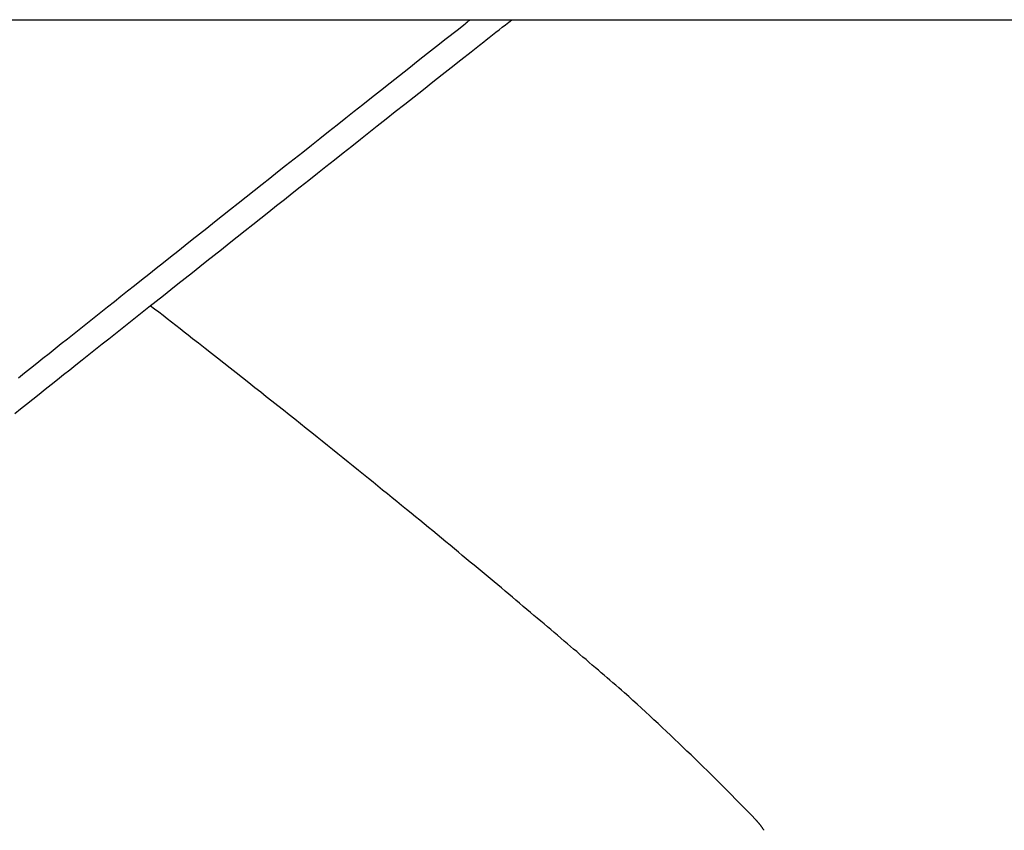
# Model space of a CAD drawing. Extents: x -679 to 1070, y -503 to 560.
# Drawn here: x 144 to 181, y -206 to -175 of the extents above; entities that cross this region are included whole.
import ezdxf

# ---------------------------------------------------------------- set-up
doc = ezdxf.new("R2010")
doc.units = 0
doc.header["$LTSCALE"] = 20
doc.layers.add('DETAIL', color=5, linetype='CONTINUOUS')

msp = doc.modelspace()

# ---------------------------------------------------------------- linework, layer by layer
at = {"layer": 'DETAIL', "color": 5, "linetype": 'CONTINUOUS'}
for p, q in [((-275.183, -175.247), (275.183, -175.247)), ((160.319, -175.644), (160.625, -175.403)), ((160.625, -175.403), (160.699, -175.345)), ((160.625, -175.403), (160.625, -175.403)), ((160.699, -175.345), (160.664, -175.372)), ((160.664, -175.372), (160.67, -175.367)), ((160.664, -175.372), (160.664, -175.372)), ((160.67, -175.367), (160.704, -175.34)), ((160.704, -175.34), (160.728, -175.322)), ((160.704, -175.34), (160.704, -175.34)), ((160.728, -175.322), (160.744, -175.309)), ((160.744, -175.309), (160.763, -175.294)), ((160.744, -175.309), (160.744, -175.309)), ((160.763, -175.294), (160.783, -175.278)), ((160.783, -175.278), (160.804, -175.262)), ((160.783, -175.278), (160.783, -175.278)), ((160.804, -175.262), (160.823, -175.247)), ((161.932, -175.637), (162.055, -175.54)), ((162.055, -175.54), (162.18, -175.442)), ((162.18, -175.442), (162.305, -175.344)), ((162.18, -175.442), (162.18, -175.442)), ((162.305, -175.344), (162.428, -175.246)), ((159.905, -175.97), (160.319, -175.644)), ((161.435, -176.027), (161.549, -175.937)), ((161.549, -175.937), (161.684, -175.832)), ((161.684, -175.832), (161.81, -175.732)), ((161.684, -175.832), (161.684, -175.832)), ((161.81, -175.732), (161.932, -175.637)), ((161.932, -175.637), (161.932, -175.637)), ((159.185, -176.538), (159.531, -176.266)), ((159.531, -176.266), (159.905, -175.97)), ((159.905, -175.97), (159.905, -175.97)), ((160.865, -176.477), (161.187, -176.222)), ((161.187, -176.222), (161.349, -176.095)), ((161.187, -176.222), (161.187, -176.222)), ((161.349, -176.095), (161.435, -176.027)), ((161.435, -176.027), (161.435, -176.027)), ((158.829, -176.82), (159.185, -176.538)), ((159.185, -176.538), (159.185, -176.538)), ((160.467, -176.79), (160.865, -176.477)), ((158.466, -177.106), (158.829, -176.82)), ((159.748, -177.357), (160.097, -177.081)), ((160.097, -177.081), (160.467, -176.79)), ((160.467, -176.79), (160.467, -176.79)), ((157.747, -177.675), (158.107, -177.391)), ((158.107, -177.391), (158.466, -177.106)), ((158.466, -177.106), (158.466, -177.106)), ((159.39, -177.64), (159.748, -177.357)), ((159.748, -177.357), (159.748, -177.357)), ((157.383, -177.963), (157.747, -177.675)), ((157.747, -177.675), (157.747, -177.675)), ((159.028, -177.926), (159.39, -177.64)), ((157.028, -178.244), (157.383, -177.963)), ((158.309, -178.494), (158.669, -178.209)), ((158.669, -178.209), (159.028, -177.926)), ((159.028, -177.926), (159.028, -177.926)), ((156.368, -178.766), (156.693, -178.509)), ((156.693, -178.509), (157.028, -178.244)), ((157.028, -178.244), (157.028, -178.244)), ((157.945, -178.782), (158.309, -178.494)), ((158.309, -178.494), (158.309, -178.494)), ((156.04, -179.026), (156.368, -178.766)), ((156.368, -178.766), (156.368, -178.766)), ((157.59, -179.063), (157.945, -178.782)), ((155.378, -179.551), (155.709, -179.289)), ((155.709, -179.289), (156.04, -179.026)), ((155.709, -179.289), (155.709, -179.289)), ((156.93, -179.585), (157.255, -179.327)), ((157.255, -179.327), (157.59, -179.063)), ((157.59, -179.063), (157.59, -179.063)), ((155.049, -179.811), (155.378, -179.551)), ((156.602, -179.845), (156.93, -179.585)), ((156.93, -179.585), (156.93, -179.585)), ((154.39, -180.334), (154.721, -180.072)), ((154.721, -180.072), (155.049, -179.811)), ((155.049, -179.811), (155.049, -179.811)), ((155.94, -180.369), (156.271, -180.107)), ((156.271, -180.107), (156.602, -179.845)), ((156.271, -180.107), (156.271, -180.107)), ((154.056, -180.599), (154.39, -180.334)), ((154.39, -180.334), (154.39, -180.334)), ((155.611, -180.63), (155.94, -180.369)), ((153.423, -181.1), (153.73, -180.857)), ((153.73, -180.857), (154.056, -180.599)), ((153.73, -180.857), (153.73, -180.857)), ((155.282, -180.89), (155.611, -180.63)), ((155.611, -180.63), (155.611, -180.63)), ((153.125, -181.337), (153.423, -181.1)), ((154.617, -181.417), (154.951, -181.152)), ((154.951, -181.152), (155.282, -180.89)), ((154.951, -181.152), (154.951, -181.152)), ((152.519, -181.818), (152.823, -181.576)), ((152.823, -181.576), (153.125, -181.337)), ((153.125, -181.337), (153.125, -181.337)), ((154.292, -181.675), (154.617, -181.417)), ((152.216, -182.058), (152.519, -181.818)), ((152.519, -181.818), (152.519, -181.818)), ((153.686, -182.155), (153.985, -181.918)), ((153.985, -181.918), (154.292, -181.675)), ((154.292, -181.675), (154.292, -181.675)), ((151.612, -182.537), (151.913, -182.298)), ((151.913, -182.298), (152.216, -182.058)), ((151.913, -182.298), (151.913, -182.298)), ((153.384, -182.394), (153.686, -182.155)), ((153.686, -182.155), (153.686, -182.155)), ((151.308, -182.778), (151.612, -182.537)), ((152.776, -182.876), (153.08, -182.635)), ((153.08, -182.635), (153.384, -182.394)), ((153.08, -182.635), (153.08, -182.635)), ((150.702, -183.259), (151.001, -183.021)), ((151.001, -183.021), (151.308, -182.778)), ((151.308, -182.778), (151.308, -182.778)), ((152.172, -183.355), (152.474, -183.116)), ((152.474, -183.116), (152.776, -182.876)), ((152.474, -183.116), (152.474, -183.116)), ((150.145, -183.701), (150.42, -183.483)), ((150.42, -183.483), (150.702, -183.259)), ((150.702, -183.259), (150.702, -183.259)), ((151.868, -183.596), (152.172, -183.355)), ((149.867, -183.921), (150.145, -183.701)), ((150.145, -183.701), (150.145, -183.701)), ((151.263, -184.076), (151.562, -183.839)), ((151.562, -183.839), (151.868, -183.596)), ((151.868, -183.596), (151.868, -183.596)), ((149.309, -184.364), (149.588, -184.143)), ((149.588, -184.143), (149.867, -183.921)), ((149.588, -184.143), (149.588, -184.143)), ((150.98, -184.3), (151.263, -184.076)), ((151.263, -184.076), (151.263, -184.076)), ((148.753, -184.805), (149.031, -184.585)), ((149.031, -184.585), (149.309, -184.364)), ((149.031, -184.585), (149.031, -184.585)), ((150.428, -184.738), (150.705, -184.518)), ((150.705, -184.518), (150.98, -184.3)), ((150.705, -184.518), (150.705, -184.518)), ((148.192, -185.251), (148.474, -185.027)), ((148.474, -185.027), (148.753, -184.805)), ((148.474, -185.027), (148.474, -185.027)), ((149.869, -185.182), (150.148, -184.96)), ((150.148, -184.96), (150.428, -184.738)), ((150.148, -184.96), (150.148, -184.96)), ((147.917, -185.47), (148.192, -185.251)), ((149.313, -185.623), (149.591, -185.402)), ((149.591, -185.402), (149.869, -185.182)), ((149.591, -185.402), (149.591, -185.402)), ((147.403, -185.878), (147.657, -185.676)), ((147.657, -185.676), (147.917, -185.47)), ((147.917, -185.47), (147.917, -185.47)), ((149.034, -185.844), (149.313, -185.623)), ((146.89, -186.286), (147.148, -186.081)), ((147.148, -186.081), (147.403, -185.878)), ((147.403, -185.878), (147.403, -185.878)), ((148.477, -186.287), (148.752, -186.068)), ((148.752, -186.068), (149.034, -185.844)), ((149.034, -185.844), (149.034, -185.844)), ((146.377, -186.694), (146.633, -186.49)), ((146.633, -186.49), (146.89, -186.286)), ((146.89, -186.286), (146.89, -186.286)), ((147.963, -186.695), (148.216, -186.493)), ((148.216, -186.493), (148.477, -186.287)), ((148.477, -186.287), (148.477, -186.287)), ((148.693, -186.37), (148.53, -186.244)), ((148.856, -186.497), (148.693, -186.37)), ((149.019, -186.623), (148.856, -186.497)), ((148.856, -186.497), (148.856, -186.497)), ((145.863, -187.102), (146.121, -186.897)), ((146.121, -186.897), (146.377, -186.694)), ((146.377, -186.694), (146.377, -186.694)), ((147.45, -187.103), (147.707, -186.898)), ((147.707, -186.898), (147.963, -186.695)), ((147.963, -186.695), (147.963, -186.695)), ((149.181, -186.75), (149.019, -186.623)), ((149.343, -186.876), (149.181, -186.75)), ((149.181, -186.75), (149.181, -186.75)), ((149.506, -187.003), (149.343, -186.876)), ((145.604, -187.309), (145.863, -187.102)), ((145.863, -187.102), (145.863, -187.102)), ((147.192, -187.307), (147.45, -187.103)), ((147.45, -187.103), (147.45, -187.103)), ((149.672, -187.132), (149.506, -187.003)), ((149.506, -187.003), (149.506, -187.003)), ((149.831, -187.257), (149.672, -187.132)), ((149.982, -187.374), (149.831, -187.257)), ((149.831, -187.257), (149.831, -187.257)), ((145.111, -187.701), (145.35, -187.51)), ((145.35, -187.51), (145.604, -187.309)), ((145.35, -187.51), (145.35, -187.51)), ((146.68, -187.714), (146.936, -187.511)), ((146.936, -187.511), (147.192, -187.307)), ((146.936, -187.511), (146.936, -187.511)), ((150.156, -187.51), (149.982, -187.374)), ((150.384, -187.688), (150.156, -187.51)), ((150.156, -187.51), (150.156, -187.51)), ((144.642, -188.074), (144.877, -187.887)), ((144.877, -187.887), (145.111, -187.701)), ((144.877, -187.887), (144.877, -187.887)), ((146.163, -188.125), (146.423, -187.919)), ((146.423, -187.919), (146.68, -187.714)), ((146.423, -187.919), (146.423, -187.919)), ((150.636, -187.886), (150.384, -187.688)), ((150.879, -188.077), (150.636, -187.886)), ((150.636, -187.886), (150.636, -187.886)), ((144.167, -188.452), (144.404, -188.264)), ((144.404, -188.264), (144.642, -188.074)), ((144.404, -188.264), (144.404, -188.264)), ((145.669, -188.518), (145.909, -188.327)), ((145.909, -188.327), (146.163, -188.125)), ((145.909, -188.327), (145.909, -188.327)), ((151.115, -188.262), (150.879, -188.077)), ((151.354, -188.45), (151.115, -188.262)), ((151.115, -188.262), (151.115, -188.262)), ((143.696, -188.828), (143.931, -188.64)), ((143.931, -188.64), (144.167, -188.452)), ((143.931, -188.64), (143.931, -188.64)), ((145.2, -188.891), (145.436, -188.703)), ((145.436, -188.703), (145.669, -188.518)), ((145.436, -188.703), (145.436, -188.703)), ((151.594, -188.639), (151.354, -188.45)), ((151.833, -188.827), (151.594, -188.639)), ((151.594, -188.639), (151.594, -188.639)), ((143.459, -189.017), (143.696, -188.828)), ((144.726, -189.269), (144.963, -189.08)), ((144.963, -189.08), (145.2, -188.891)), ((144.963, -189.08), (144.963, -189.08)), ((152.073, -189.016), (151.833, -188.827)), ((152.315, -189.208), (152.073, -189.016)), ((152.073, -189.016), (152.073, -189.016)), ((144.254, -189.644), (144.49, -189.457)), ((144.49, -189.457), (144.726, -189.269)), ((144.49, -189.457), (144.49, -189.457)), ((152.551, -189.394), (152.315, -189.208)), ((152.773, -189.57), (152.551, -189.394)), ((152.551, -189.394), (152.551, -189.394)), ((152.989, -189.741), (152.773, -189.57)), ((143.777, -190.024), (144.017, -189.834)), ((144.017, -189.834), (144.254, -189.644)), ((144.017, -189.834), (144.017, -189.834)), ((153.207, -189.914), (152.989, -189.741)), ((152.989, -189.741), (152.989, -189.741)), ((153.426, -190.088), (153.207, -189.914)), ((143.323, -190.387), (143.544, -190.21)), ((143.544, -190.21), (143.777, -190.024)), ((143.544, -190.21), (143.544, -190.21)), ((153.645, -190.262), (153.426, -190.088)), ((153.426, -190.088), (153.426, -190.088)), ((153.863, -190.436), (153.645, -190.262)), ((154.08, -190.609), (153.863, -190.436)), ((153.863, -190.436), (153.863, -190.436)), ((154.299, -190.784), (154.08, -190.609)), ((154.52, -190.961), (154.299, -190.784)), ((154.299, -190.784), (154.299, -190.784)), ((154.736, -191.133), (154.52, -190.961)), ((154.938, -191.295), (154.736, -191.133)), ((154.736, -191.133), (154.736, -191.133)), ((155.135, -191.453), (154.938, -191.295)), ((155.334, -191.612), (155.135, -191.453)), ((155.135, -191.453), (155.135, -191.453)), ((155.534, -191.773), (155.334, -191.612)), ((155.734, -191.934), (155.534, -191.773)), ((155.534, -191.773), (155.534, -191.773)), ((155.933, -192.094), (155.734, -191.934)), ((156.131, -192.254), (155.933, -192.094)), ((155.933, -192.094), (155.933, -192.094)), ((156.331, -192.415), (156.131, -192.254)), ((156.533, -192.578), (156.331, -192.415)), ((156.331, -192.415), (156.331, -192.415)), ((156.729, -192.737), (156.533, -192.578)), ((156.914, -192.887), (156.729, -192.737)), ((156.729, -192.737), (156.729, -192.737)), ((157.094, -193.033), (156.914, -192.887)), ((157.275, -193.18), (157.094, -193.033)), ((157.094, -193.033), (157.094, -193.033)), ((157.458, -193.329), (157.275, -193.18)), ((157.641, -193.478), (157.458, -193.329)), ((157.458, -193.329), (157.458, -193.329)), ((157.822, -193.626), (157.641, -193.478)), ((158.004, -193.773), (157.822, -193.626)), ((157.822, -193.626), (157.822, -193.626)), ((158.186, -193.922), (158.004, -193.773)), ((158.37, -194.073), (158.186, -193.922)), ((158.186, -193.922), (158.186, -193.922)), ((158.55, -194.22), (158.37, -194.073)), ((158.719, -194.358), (158.55, -194.22)), ((158.55, -194.22), (158.55, -194.22)), ((158.883, -194.493), (158.719, -194.358)), ((159.05, -194.629), (158.883, -194.493)), ((158.883, -194.493), (158.883, -194.493)), ((159.217, -194.767), (159.05, -194.629)), ((159.384, -194.904), (159.217, -194.767)), ((159.217, -194.767), (159.217, -194.767)), ((159.55, -195.041), (159.384, -194.904)), ((159.716, -195.178), (159.55, -195.041)), ((159.55, -195.041), (159.55, -195.041)), ((159.883, -195.316), (159.716, -195.178)), ((160.051, -195.455), (159.883, -195.316)), ((159.883, -195.316), (159.883, -195.316)), ((160.216, -195.59), (160.051, -195.455)), ((160.371, -195.719), (160.216, -195.59)), ((160.216, -195.59), (160.216, -195.59)), ((160.521, -195.844), (160.371, -195.719)), ((160.673, -195.97), (160.521, -195.844)), ((160.521, -195.844), (160.521, -195.844)), ((160.827, -196.097), (160.673, -195.97)), ((160.98, -196.224), (160.827, -196.097)), ((160.827, -196.097), (160.827, -196.097)), ((161.132, -196.351), (160.98, -196.224)), ((161.284, -196.478), (161.132, -196.351)), ((161.132, -196.351), (161.132, -196.351)), ((161.437, -196.605), (161.284, -196.478)), ((161.591, -196.734), (161.437, -196.605)), ((161.437, -196.605), (161.437, -196.605)), ((161.742, -196.86), (161.591, -196.734)), ((161.884, -196.979), (161.742, -196.86)), ((161.742, -196.86), (161.742, -196.86)), ((162.023, -197.095), (161.884, -196.979)), ((162.163, -197.212), (162.023, -197.095)), ((162.023, -197.095), (162.023, -197.095)), ((162.303, -197.33), (162.163, -197.212)), ((162.444, -197.448), (162.303, -197.33)), ((162.303, -197.33), (162.303, -197.33)), ((162.584, -197.565), (162.444, -197.448)), ((162.723, -197.683), (162.584, -197.565)), ((162.584, -197.565), (162.584, -197.565)), ((162.864, -197.801), (162.723, -197.683)), ((163.006, -197.921), (162.864, -197.801)), ((162.864, -197.801), (162.864, -197.801)), ((163.144, -198.037), (163.006, -197.921)), ((163.275, -198.148), (163.144, -198.037)), ((163.144, -198.037), (163.144, -198.037)), ((163.403, -198.256), (163.275, -198.148)), ((163.532, -198.365), (163.403, -198.256)), ((163.403, -198.256), (163.403, -198.256)), ((163.662, -198.475), (163.532, -198.365)), ((163.791, -198.585), (163.662, -198.475)), ((163.662, -198.475), (163.662, -198.475)), ((163.92, -198.695), (163.791, -198.585)), ((164.049, -198.804), (163.92, -198.695)), ((163.92, -198.695), (163.92, -198.695)), ((164.179, -198.914), (164.049, -198.804)), ((164.309, -199.025), (164.179, -198.914)), ((164.179, -198.914), (164.179, -198.914)), ((164.437, -199.134), (164.309, -199.025)), ((164.558, -199.237), (164.437, -199.134)), ((164.437, -199.134), (164.437, -199.134)), ((164.677, -199.339), (164.558, -199.237)), ((164.797, -199.441), (164.677, -199.339)), ((164.677, -199.339), (164.677, -199.339)), ((164.917, -199.543), (164.797, -199.441)), ((165.037, -199.646), (164.917, -199.543)), ((164.917, -199.543), (164.917, -199.543)), ((165.156, -199.749), (165.037, -199.646)), ((165.276, -199.851), (165.156, -199.749)), ((165.156, -199.749), (165.156, -199.749)), ((165.396, -199.954), (165.276, -199.851)), ((165.517, -200.058), (165.396, -199.954)), ((165.396, -199.954), (165.396, -199.954)), ((165.635, -200.159), (165.517, -200.058)), ((165.749, -200.257), (165.635, -200.159)), ((165.635, -200.159), (165.635, -200.159)), ((165.859, -200.352), (165.749, -200.257)), ((165.971, -200.448), (165.859, -200.352)), ((165.859, -200.352), (165.859, -200.352)), ((166.083, -200.545), (165.971, -200.448)), ((166.195, -200.642), (166.083, -200.545)), ((166.083, -200.545), (166.083, -200.545)), ((166.307, -200.738), (166.195, -200.642)), ((166.419, -200.835), (166.307, -200.738)), ((166.307, -200.738), (166.307, -200.738)), ((166.531, -200.932), (166.419, -200.835)), ((166.642, -201.029), (166.531, -200.932)), ((166.531, -200.932), (166.531, -200.932)), ((166.754, -201.125), (166.642, -201.029)), ((171.791, -206.001), (171.783, -205.993)), ((171.8, -206.01), (171.791, -206.001)), ((171.808, -206.019), (171.8, -206.01)), ((171.8, -206.01), (171.8, -206.01)), ((171.816, -206.027), (171.808, -206.019)), ((171.824, -206.036), (171.816, -206.027)), ((171.816, -206.027), (171.816, -206.027)), ((171.832, -206.045), (171.824, -206.036)), ((171.84, -206.053), (171.832, -206.045)), ((171.832, -206.045), (171.832, -206.045)), ((171.848, -206.062), (171.84, -206.053)), ((171.857, -206.071), (171.848, -206.062)), ((171.848, -206.062), (171.848, -206.062)), ((171.864, -206.08), (171.857, -206.071)), ((171.872, -206.088), (171.864, -206.08)), ((171.864, -206.08), (171.864, -206.08)), ((171.879, -206.096), (171.872, -206.088)), ((171.886, -206.105), (171.879, -206.096)), ((171.879, -206.096), (171.879, -206.096)), ((171.894, -206.113), (171.886, -206.105)), ((171.901, -206.121), (171.894, -206.113)), ((171.894, -206.113), (171.894, -206.113)), ((171.908, -206.129), (171.901, -206.121)), ((171.915, -206.138), (171.908, -206.129)), ((171.908, -206.129), (171.908, -206.129)), ((171.922, -206.146), (171.915, -206.138)), ((171.929, -206.155), (171.922, -206.146)), ((171.922, -206.146), (171.922, -206.146)), ((171.936, -206.163), (171.929, -206.155)), ((171.943, -206.171), (171.936, -206.163)), ((171.936, -206.163), (171.936, -206.163)), ((171.949, -206.179), (171.943, -206.171)), ((171.956, -206.187), (171.949, -206.179)), ((171.949, -206.179), (171.949, -206.179)), ((171.962, -206.195), (171.956, -206.187)), ((171.969, -206.203), (171.962, -206.195)), ((171.962, -206.195), (171.962, -206.195)), ((171.975, -206.211), (171.969, -206.203)), ((171.982, -206.219), (171.975, -206.211)), ((171.975, -206.211), (171.975, -206.211)), ((171.988, -206.228), (171.982, -206.219)), ((171.994, -206.236), (171.988, -206.228)), ((171.988, -206.228), (171.988, -206.228)), ((172, -206.244), (171.994, -206.236)), ((172.007, -206.252), (172, -206.244)), ((172, -206.244), (172, -206.244)), ((172.013, -206.26), (172.007, -206.252)), ((172.018, -206.268), (172.013, -206.26)), ((172.013, -206.26), (172.013, -206.26)), ((172.024, -206.276), (172.018, -206.268)), ((172.03, -206.285), (172.024, -206.276)), ((172.024, -206.276), (172.024, -206.276)), ((172.036, -206.293), (172.03, -206.285)), ((172.042, -206.301), (172.036, -206.293)), ((172.036, -206.293), (172.036, -206.293)), ((172.048, -206.309), (172.042, -206.301)), ((172.053, -206.318), (172.048, -206.309)), ((172.048, -206.309), (172.048, -206.309)), ((172.059, -206.326), (172.053, -206.318)), ((172.064, -206.334), (172.059, -206.326)), ((172.059, -206.326), (172.059, -206.326)), ((172.07, -206.343), (172.064, -206.334)), ((172.075, -206.351), (172.07, -206.343)), ((172.07, -206.343), (172.07, -206.343)), ((172.081, -206.36), (172.075, -206.351)), ((172.086, -206.368), (172.081, -206.36)), ((172.081, -206.36), (172.081, -206.36)), ((172.091, -206.377), (172.086, -206.368)), ((172.097, -206.386), (172.091, -206.377)), ((172.091, -206.377), (172.091, -206.377)), ((172.102, -206.394), (172.097, -206.386)), ((172.107, -206.403), (172.102, -206.394)), ((172.102, -206.394), (172.102, -206.394)), ((172.112, -206.412), (172.107, -206.403))]:
    msp.add_line(p, q, dxfattribs=at)
msp.add_arc((99.212, -275.94), 100.793, 43.9453, 47.92451, dxfattribs=at)

doc.saveas('drawing.dxf')
